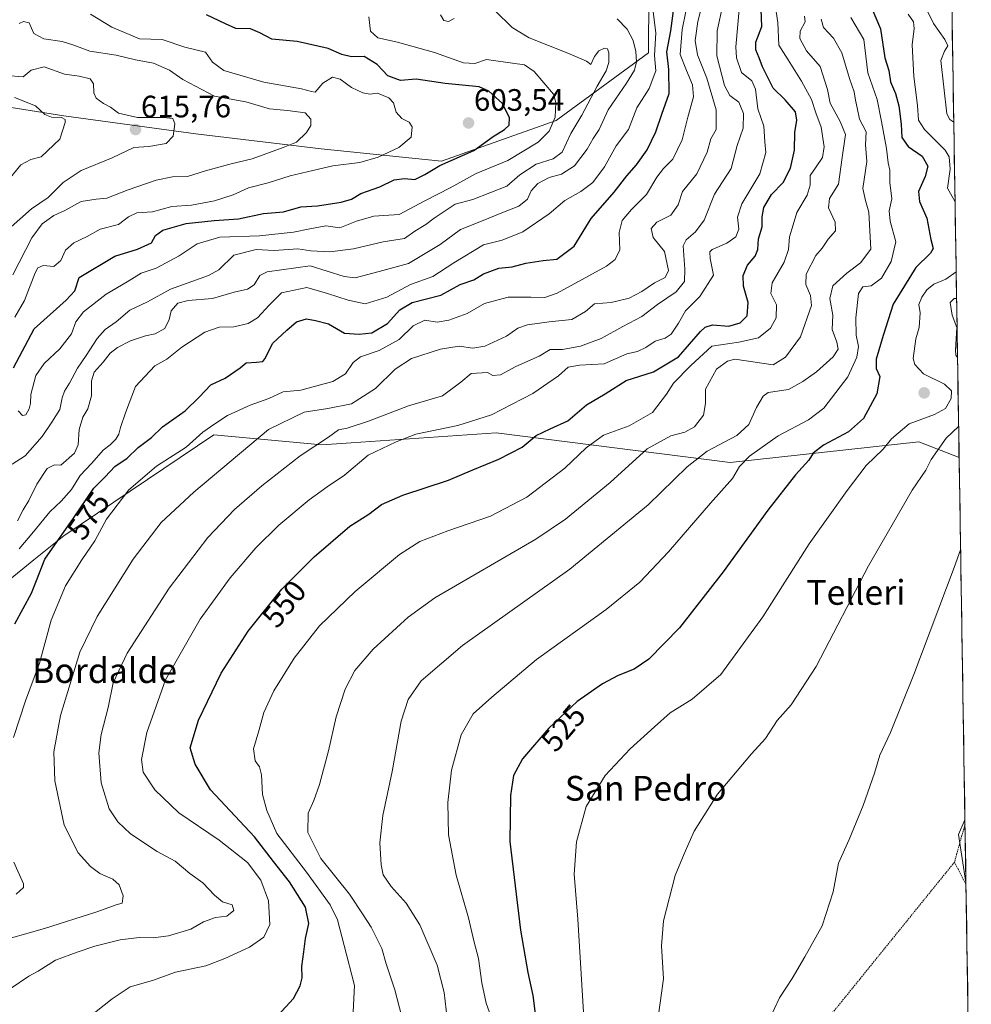
# Model space of a CAD drawing. Units: metres. Extents: x 607052 to 610488, y 4754713 to 4757082.
# Drawn here: x 610178 to 610486, y 4754958 to 4755277 of the extents above; entities that cross this region are included whole.
import ezdxf
from ezdxf.enums import TextEntityAlignment as Align

# ---------------------------------------------------------------- set-up
doc = ezdxf.new("R2010")
doc.units = ezdxf.units.M
doc.header["$MEASUREMENT"] = 0
doc.linetypes.add('TRAZOS', pattern=[0.75, 0.5, -0.25])
for name, color, linetype, lineweight in [('Alambrada', 19, 'TRAZOS', 0), ('Arbolado forestal CxS', 92, 'Continuous', 0), ('Carátula', 7, 'Continuous', 5), ('Curva de nivel maestra', 36, 'Continuous', 30), ('Curva de nivel normal', 36, 'Continuous', 0), ('Entidad de ámbito territorial CxS', 92, 'Continuous', 0), ('Municipio CxS', 142, 'Continuous', 0), ('Pastizal CxS', 92, 'Continuous', 0), ('Prado CxS', 92, 'Continuous', 0), ('Punto de cota en terreno', 7, 'Continuous', 0), ('Rótulo de curva de nivel directora', 19, 'Continuous', 0), ('Rótulo de punto de cota en terreno', 19, 'Continuous', 0), ('Texto cartográfico', 19, 'Continuous', 0)]:
    doc.layers.add(name, color=color, linetype=linetype, lineweight=lineweight)
doc.styles.add('Arial', font='txt', dxfattribs={"height": 0.2})

# ---------------------------------------------------------------- blocks, each defined once
blk = doc.blocks.new('*U177')
at = {"layer": 'Curva de nivel normal', "color": 36, "linetype": 'Continuous', "lineweight": 0}
blk.add_polyline3d([(610431.74, 4755278.15, 540), (610431.97, 4755276.29, 540), (610430.29, 4755273.22, 540), (610430.17, 4755270.9, 540), (610432.36, 4755266.89, 540), (610436.76, 4755261.84, 540), (610439.15, 4755254.41, 540), (610440.06, 4755250.01, 540), (610443.23, 4755244.09, 540), (610444.98, 4755239.84, 540), (610443.85, 4755232.44, 540), (610442.68, 4755223.77, 540), (610439.8, 4755219.11, 540), (610439.46, 4755216.1, 540), (610441.6, 4755211.44, 540), (610441.77, 4755208.65, 540), (610439.41, 4755205.96, 540), (610437.4, 4755203.02, 540), (610435.36, 4755200.74, 540), (610432.29, 4755194.69, 540), (610432.18, 4755191.33, 540), (610433.67, 4755187.76, 540), (610433.96, 4755184.57, 540), (610430.38, 4755174.44, 540), (610425.6, 4755167.84, 540), (610421.6, 4755165.37, 540), (610409.15, 4755167.15, 540), (610406.76, 4755166.56, 540), (610403.24, 4755163.94, 540), (610399.7, 4755157.44, 540), (610399.72, 4755152.83, 540), (610399.02, 4755149.02, 540), (610396.09, 4755145.28, 540), (610392.95, 4755143.57, 540), (610388.48, 4755142.36, 540), (610380.82, 4755138.18, 540), (610368.82, 4755127.28, 540), (610354.37, 4755115.43, 540), (610344.82, 4755108.93, 540), (610312.18, 4755089.93, 540), (610303.55, 4755083.68, 540), (610292.14, 4755073.32, 540), (610286.3, 4755066.47, 540), (610283.16, 4755060.4, 540), (610280.24, 4755051.42, 540), (610277.75, 4755040.47, 540), (610274.8, 4755029.54, 540), (610272.98, 4755024.38, 540), (610271.18, 4755020.26, 540), (610271.1, 4755014, 540), (610275.28, 4755005.66, 540), (610284.54, 4754994.11, 540), (610288.96, 4754987.43, 540), (610291.5, 4754983.45, 540), (610294.96, 4754976.46, 540), (610296.45, 4754971.53, 540), (610299.22, 4754963.1, 540), (610301.43, 4754954.44, 540)], dxfattribs=at)
blk = doc.blocks.new('*U178')
at = {"layer": 'Curva de nivel normal', "color": 36, "linetype": 'Continuous', "lineweight": 0}
for points in [[(610479.97, 4755243.83, 515), (610478.73, 4755244.73, 515), (610477.76, 4755246.48, 515), (610475.78, 4755263.73, 515), (610477, 4755266.77, 515), (610478.04, 4755268.57, 515), (610477.14, 4755270.57, 515), (610473.42, 4755275.71, 515), (610471.33, 4755279.95, 515)], [(610481.2, 4755167.71, 515), (610480.67, 4755168.49, 515), (610480.59, 4755170.1, 515), (610480.97, 4755177.44, 515), (610479.5, 4755181.38, 515), (610478.8, 4755185.45, 515), (610480.06, 4755186.75, 515), (610480.89, 4755186.77, 515)], [(610384.33, 4754954.28, 515), (610386.11, 4754966.73, 515), (610385.41, 4754977.33, 515), (610386.1, 4754985.43, 515), (610389.85, 4755000.1, 515), (610392.74, 4755007.1, 515), (610396.04, 4755014.44, 515), (610403.6, 4755026.44, 515), (610414.52, 4755039.49, 515), (610419.08, 4755044.49, 515), (610422.87, 4755050.29, 515), (610427.41, 4755055.34, 515), (610435.49, 4755067.72, 515), (610452.44, 4755100.34, 515), (610466.5, 4755124.8, 515), (610470.94, 4755131.23, 515), (610472.62, 4755134.66, 515), (610477.51, 4755141.57, 515), (610481.56, 4755145.39, 515)]]:
    blk.add_polyline3d(points, dxfattribs=at)
blk = doc.blocks.new('*U182')
at = {"layer": 'Curva de nivel normal', "color": 36, "linetype": 'Continuous', "lineweight": 0}
blk.add_polyline3d([(610446.71, 4755277.66, 530), (610450.93, 4755270.55, 530), (610452.24, 4755259.74, 530), (610455.2, 4755251.14, 530), (610456.66, 4755244.02, 530), (610458.28, 4755235.36, 530), (610458.77, 4755230.66, 530), (610459.29, 4755228.3, 530), (610459.29, 4755224.28, 530), (610459.97, 4755219.06, 530), (610459.09, 4755215.1, 530), (610459.37, 4755211.77, 530), (610461.27, 4755205.1, 530), (610459.76, 4755198.77, 530), (610456.59, 4755193.39, 530), (610453.25, 4755190.92, 530), (610450.58, 4755190.59, 530), (610449.16, 4755188.39, 530), (610448.26, 4755180.56, 530), (610448.39, 4755174.96, 530), (610449.16, 4755171.26, 530), (610448.64, 4755167.81, 530), (610445.74, 4755161.44, 530), (610438, 4755151.28, 530), (610432.98, 4755147.49, 530), (610423.21, 4755142.39, 530), (610413.94, 4755135.8, 530), (610410.69, 4755132.46, 530), (610408.4, 4755128.53, 530), (610401.32, 4755120.54, 530), (610387.69, 4755104.79, 530), (610378.46, 4755095.05, 530), (610367.56, 4755086.22, 530), (610344.99, 4755069.99, 530), (610330.56, 4755057.87, 530), (610324.55, 4755052.38, 530), (610320.69, 4755045.59, 530), (610317.57, 4755034.23, 530), (610316.34, 4755023.78, 530), (610316.57, 4755013.3, 530), (610318.99, 4755000.28, 530), (610323, 4754986.44, 530), (610324.75, 4754978.99, 530), (610326.28, 4754973.33, 530), (610327.29, 4754965.36, 530), (610328.72, 4754958.78, 530), (610330.8, 4754953.08, 530)], dxfattribs=at)
blk = doc.blocks.new('*U186')
at = {"layer": 'Curva de nivel normal', "color": 36, "linetype": 'Continuous', "lineweight": 0}
blk.add_polyline3d([(610177.66, 4755105.77, 580), (610182.32, 4755111.27, 580), (610187.58, 4755117.8, 580), (610191.24, 4755121.23, 580), (610194.58, 4755124.98, 580), (610197.42, 4755129.57, 580), (610201.15, 4755133.53, 580), (610204.82, 4755137.7, 580), (610207.15, 4755139.5, 580), (610208.98, 4755141.27, 580), (610209.98, 4755142.87, 580), (610210.43, 4755145.1, 580), (610212.08, 4755149.77, 580), (610215.28, 4755158.34, 580), (610221.61, 4755165, 580), (610225.44, 4755167.14, 580), (610230.28, 4755171.06, 580), (610237.7, 4755175.92, 580), (610242.33, 4755177.47, 580), (610247.15, 4755177.66, 580), (610251.75, 4755178.74, 580), (610254.75, 4755180.56, 580), (610258.51, 4755184.67, 580), (610262.51, 4755188.64, 580), (610270.76, 4755190.33, 580), (610277.47, 4755188.42, 580), (610284.16, 4755186.3, 580), (610289.63, 4755185.1, 580), (610296.58, 4755187.23, 580), (610304.26, 4755191.32, 580), (610311.52, 4755193.95, 580), (610318.28, 4755198.28, 580), (610327.9, 4755204.15, 580), (610333.94, 4755205.68, 580), (610340.57, 4755208.35, 580), (610349.11, 4755214.23, 580), (610354.24, 4755218.54, 580), (610359.37, 4755221.38, 580), (610363.26, 4755224.29, 580), (610367.04, 4755229.4, 580), (610370.75, 4755236.13, 580), (610374.78, 4755241.44, 580), (610377.44, 4755248.44, 580), (610381.47, 4755254.77, 580), (610383.63, 4755260.44, 580), (610383.22, 4755265.44, 580), (610383.65, 4755272.72, 580), (610382.76, 4755279.58, 580)], dxfattribs=at)
blk = doc.blocks.new('*U189')
at = {"layer": 'Curva de nivel normal', "color": 36, "linetype": 'Continuous', "lineweight": 0}
blk.add_polyline3d([(610398.86, 4755282.76, 565), (610397.16, 4755276.44, 565), (610396.29, 4755270.24, 565), (610397.11, 4755265.57, 565), (610400.15, 4755258.02, 565), (610403.15, 4755247.77, 565), (610403.08, 4755241.44, 565), (610401.42, 4755238.44, 565), (610400.25, 4755234.1, 565), (610396.88, 4755227.17, 565), (610392.2, 4755221.38, 565), (610390.88, 4755217.04, 565), (610388.5, 4755213.78, 565), (610383.95, 4755211.46, 565), (610382.15, 4755209.41, 565), (610382.8, 4755206.56, 565), (610386.38, 4755202.04, 565), (610387.76, 4755195.89, 565), (610386.64, 4755193.56, 565), (610383.14, 4755191.88, 565), (610379.14, 4755189.01, 565), (610375.01, 4755186.85, 565), (610369.2, 4755185.54, 565), (610363.82, 4755185.03, 565), (610360.82, 4755182.59, 565), (610356.48, 4755180.01, 565), (610349.15, 4755179.23, 565), (610342.15, 4755178.22, 565), (610339.02, 4755177.14, 565), (610335.28, 4755174.56, 565), (610328.31, 4755171.4, 565), (610324.48, 4755170.77, 565), (610320.01, 4755171.33, 565), (610313.96, 4755170.44, 565), (610304.6, 4755167.4, 565), (610299.3, 4755163.93, 565), (610292.94, 4755157.7, 565), (610285.15, 4755152.75, 565), (610277.48, 4755151.16, 565), (610269.87, 4755150.02, 565), (610258.37, 4755144.44, 565), (610234.15, 4755124.12, 565), (610223.58, 4755114.3, 565), (610214.53, 4755102.5, 565), (610202.91, 4755083.93, 565), (610197.3, 4755072.39, 565), (610191.02, 4755051.94, 565), (610188.92, 4755040.1, 565), (610189.24, 4755030.77, 565), (610192.22, 4755016.44, 565), (610196.75, 4755007.42, 565), (610200.78, 4755003.02, 565), (610203.79, 4755000.75, 565), (610207.98, 4754998.91, 565), (610210.05, 4754997.08, 565), (610211.33, 4754993.58, 565), (610211.06, 4754991.23, 565), (610209.08, 4754990.67, 565), (610202.78, 4754988.34, 565), (610185.88, 4754982.97, 565), (610169.09, 4754978.2, 565)], dxfattribs=at)
blk = doc.blocks.new('*U193')
at = {"layer": 'Curva de nivel normal', "color": 36, "linetype": 'Continuous', "lineweight": 0}
blk.add_polyline3d([(610199.96, 4754954.09, 555), (610207.74, 4754960.27, 555), (610213.63, 4754964.13, 555), (610220.82, 4754966.2, 555), (610228.21, 4754968.86, 555), (610238.06, 4754970.86, 555), (610244.21, 4754973.28, 555), (610252.15, 4754976.9, 555), (610256.82, 4754980.17, 555), (610258.74, 4754984.25, 555), (610258.34, 4754991.9, 555), (610255.88, 4754998.58, 555), (610251.54, 4755004.35, 555), (610242.42, 4755011.6, 555), (610229.34, 4755020.37, 555), (610221.6, 4755027.79, 555), (610217.79, 4755033.54, 555), (610217.23, 4755037.66, 555), (610219, 4755046.44, 555), (610225, 4755063.44, 555), (610236.28, 4755083.1, 555), (610245.98, 4755096.44, 555), (610254.19, 4755106.1, 555), (610261.68, 4755113.44, 555), (610271.44, 4755121.64, 555), (610277.31, 4755125.9, 555), (610282.89, 4755129.64, 555), (610290.54, 4755136.09, 555), (610299.61, 4755140.39, 555), (610306, 4755142.94, 555), (610319.53, 4755145.72, 555), (610330.48, 4755149.16, 555), (610343.82, 4755156.07, 555), (610352.15, 4755161.8, 555), (610355.26, 4755164.56, 555), (610358.92, 4755165.2, 555), (610366.93, 4755165.63, 555), (610374.24, 4755168.92, 555), (610377.73, 4755169.67, 555), (610380.39, 4755170.96, 555), (610383.35, 4755173.01, 555), (610386.68, 4755173.93, 555), (610388.6, 4755175.28, 555), (610390.95, 4755178.77, 555), (610393.24, 4755182.77, 555), (610397.83, 4755187.44, 555), (610402.24, 4755194.36, 555), (610401.2, 4755199.78, 555), (610401.06, 4755201.89, 555), (610401.82, 4755202.67, 555), (610406.54, 4755204.68, 555), (610409.54, 4755206.75, 555), (610410.42, 4755209.23, 555), (610410.07, 4755213.1, 555), (610411.48, 4755217.44, 555), (610417.26, 4755227.16, 555), (610419.19, 4755233.99, 555), (610418.86, 4755237.42, 555), (610418.51, 4755242.54, 555), (610416.56, 4755248.18, 555), (610415.86, 4755254.55, 555), (610414.62, 4755257.22, 555), (610411.38, 4755259.94, 555), (610409.7, 4755264.61, 555), (610409.47, 4755268.18, 555), (610410.73, 4755281.45, 555)], dxfattribs=at)
blk = doc.blocks.new('*U197')
at = {"layer": 'Curva de nivel normal', "color": 36, "linetype": 'Continuous', "lineweight": 0}
blk.add_polyline3d([(610285.75, 4754956.04, 545), (610286.11, 4754964.54, 545), (610282.83, 4754977.46, 545), (610280.62, 4754985.83, 545), (610278.28, 4754990.68, 545), (610270.58, 4755001.21, 545), (610261.07, 4755013.7, 545), (610257.82, 4755021.11, 545), (610256.38, 4755026.33, 545), (610256.09, 4755032.71, 545), (610255.46, 4755035.27, 545), (610254.08, 4755037.18, 545), (610253.48, 4755041.14, 545), (610255.17, 4755046.92, 545), (610256.88, 4755052.83, 545), (610260.05, 4755059.85, 545), (610266.65, 4755070.46, 545), (610274.8, 4755080.86, 545), (610286.34, 4755092.03, 545), (610300.68, 4755103.92, 545), (610307.27, 4755108.21, 545), (610316.35, 4755111.65, 545), (610330.15, 4755116.33, 545), (610341.91, 4755122.48, 545), (610354.2, 4755131.88, 545), (610361.06, 4755138.44, 545), (610366.74, 4755142.54, 545), (610374.96, 4755145.6, 545), (610382.58, 4755149.87, 545), (610387.04, 4755155.85, 545), (610389.29, 4755159.44, 545), (610394.99, 4755165.1, 545), (610401.76, 4755171.37, 545), (610410.47, 4755172.66, 545), (610416.82, 4755174.04, 545), (610420.73, 4755177.24, 545), (610422.49, 4755180.54, 545), (610422.69, 4755184.78, 545), (610420.84, 4755188.46, 545), (610421.2, 4755191.9, 545), (610425.13, 4755198.57, 545), (610426.56, 4755202.62, 545), (610426.81, 4755206.7, 545), (610427.99, 4755210.65, 545), (610429.22, 4755214.66, 545), (610432.58, 4755220.2, 545), (610433.53, 4755223.5, 545), (610433.52, 4755226.53, 545), (610435.29, 4755229.1, 545), (610437.52, 4755232.44, 545), (610438.1, 4755235.8, 545), (610437.13, 4755242.23, 545), (610435.38, 4755246.84, 545), (610433.93, 4755251.12, 545), (610430.75, 4755257.1, 545), (610426.39, 4755264.01, 545), (610423.38, 4755268.74, 545), (610423.12, 4755276.08, 545), (610421.37, 4755287.58, 545)], dxfattribs=at)
blk = doc.blocks.new('*U198')
at = {"layer": 'Curva de nivel normal', "color": 36, "linetype": 'Continuous', "lineweight": 0}
blk.add_polyline3d([(610418.79, 4754950.19, 510), (610423.61, 4754960.54, 510), (610427.75, 4754966.82, 510), (610431.77, 4754973.8, 510), (610437.46, 4754983.8, 510), (610441.03, 4754994.8, 510), (610442.71, 4755004.16, 510), (610446.12, 4755011.77, 510), (610450.71, 4755022.73, 510), (610454.35, 4755033.28, 510), (610456.05, 4755039.06, 510), (610459.5, 4755046.44, 510), (610467.09, 4755065.18, 510), (610480.12, 4755099.73, 510), (610482.2, 4755105.53, 510)], dxfattribs=at)
blk = doc.blocks.new('*U199')
at = {"layer": 'Curva de nivel normal', "color": 36, "linetype": 'Continuous', "lineweight": 0}
blk.add_polyline3d([(610371.11, 4755277.27, 585), (610374.35, 4755273.97, 585), (610376.26, 4755270.21, 585), (610377.13, 4755266.73, 585), (610377.39, 4755263.38, 585), (610376.69, 4755260.65, 585), (610374.1, 4755256.41, 585), (610368.19, 4755247.87, 585), (610365.3, 4755241.51, 585), (610363.32, 4755238.58, 585), (610361.4, 4755235.06, 585), (610357.3, 4755229.71, 585), (610353.15, 4755227.03, 585), (610349.15, 4755225.95, 585), (610345.48, 4755223.98, 585), (610343.33, 4755221.62, 585), (610342.07, 4755218.93, 585), (610339.35, 4755216.68, 585), (610333.22, 4755214.31, 585), (610327.72, 4755212, 585), (610320.45, 4755209.08, 585), (610313.89, 4755204.26, 585), (610303.64, 4755198.14, 585), (610294.14, 4755195.48, 585), (610286.32, 4755193.49, 585), (610282.82, 4755193.91, 585), (610271.79, 4755197.41, 585), (610257.9, 4755195.43, 585), (610255.56, 4755194.23, 585), (610253.69, 4755191.25, 585), (610251.55, 4755189.76, 585), (610247.19, 4755188.81, 585), (610240.22, 4755186.74, 585), (610232.4, 4755186.13, 585), (610229.03, 4755185.28, 585), (610226.9, 4755182.81, 585), (610226.26, 4755180, 585), (610224.76, 4755177.04, 585), (610221.71, 4755175.38, 585), (610218.6, 4755174.75, 585), (610213.72, 4755173.06, 585), (610209.52, 4755170.93, 585), (610207.14, 4755169.06, 585), (610204.85, 4755166.17, 585), (610201.91, 4755163.01, 585), (610201.05, 4755160.14, 585), (610201.06, 4755155.25, 585), (610199.92, 4755151.14, 585), (610198.28, 4755148.44, 585), (610197.13, 4755144.44, 585), (610196.81, 4755139.44, 585), (610195.58, 4755136.77, 585), (610191.12, 4755132.91, 585), (610189.12, 4755132.96, 585), (610186.7, 4755131.84, 585), (610183.38, 4755126.77, 585), (610180.82, 4755121.44, 585), (610178.97, 4755118.44, 585), (610177.12, 4755114.83, 585)], dxfattribs=at)
blk = doc.blocks.new('*U204')
at = {"layer": 'Curva de nivel normal', "color": 36, "linetype": 'Continuous', "lineweight": 0}
for points in [[(610465.24, 4755278.77, 520), (610466.96, 4755276.24, 520), (610467.17, 4755274.16, 520), (610466.56, 4755268.8, 520), (610467.04, 4755258.66, 520), (610468.23, 4755249.18, 520), (610468.55, 4755244.5, 520), (610470.54, 4755241.5, 520), (610477.23, 4755234.82, 520), (610478.48, 4755232.63, 520), (610478.82, 4755228.64, 520), (610477.99, 4755222.53, 520), (610480.39, 4755218.01, 520)], [(610480.75, 4755195.43, 520), (610477.38, 4755193.07, 520), (610473.54, 4755191.39, 520), (610471.22, 4755189.58, 520), (610469.62, 4755187.19, 520), (610468.71, 4755184.84, 520), (610469.07, 4755182.1, 520), (610468.82, 4755177.44, 520), (610467.7, 4755173.77, 520), (610466.9, 4755167.35, 520), (610467.4, 4755165.44, 520), (610470.17, 4755162.42, 520), (610476.95, 4755159.06, 520), (610479.24, 4755156.93, 520), (610479.16, 4755154.48, 520), (610477.28, 4755151.24, 520), (610473.79, 4755149.3, 520), (610465.61, 4755146.24, 520), (610459.81, 4755141.44, 520), (610457.2, 4755138.1, 520), (610451.63, 4755132.74, 520), (610445.54, 4755124.64, 520), (610433.25, 4755107.4, 520), (610418.21, 4755083.77, 520), (610404.68, 4755065.12, 520), (610395.33, 4755057.16, 520), (610388.3, 4755052.78, 520), (610383.15, 4755048.19, 520), (610375.27, 4755041.11, 520), (610367.27, 4755032.52, 520), (610361.13, 4755022.44, 520), (610357.91, 4755011.06, 520), (610357.21, 4755000.6, 520), (610358.44, 4754986.02, 520), (610360.17, 4754955.95, 520)]]:
    blk.add_polyline3d(points, dxfattribs=at)
blk = doc.blocks.new('*U205')
at = {"layer": 'Curva de nivel normal', "color": 36, "linetype": 'Continuous', "lineweight": 0}
blk.add_polyline3d([(610175.15, 4754963.63, 560), (610180.82, 4754967.53, 560), (610183.82, 4754969.19, 560), (610189.48, 4754972.76, 560), (610196.48, 4754975.35, 560), (610202.15, 4754977.32, 560), (610210.41, 4754979.35, 560), (610216.51, 4754980.12, 560), (610221.07, 4754980, 560), (610226, 4754980.64, 560), (610233.2, 4754982.78, 560), (610237.34, 4754985.12, 560), (610241.21, 4754986.55, 560), (610244.89, 4754987.01, 560), (610247.08, 4754988.76, 560), (610246.6, 4754990.62, 560), (610243.5, 4754991.66, 560), (610240.82, 4754993.73, 560), (610237.15, 4754997.78, 560), (610232.93, 4755000.82, 560), (610228.2, 4755004.74, 560), (610222.29, 4755007.91, 560), (610213.69, 4755013.61, 560), (610209.6, 4755017.48, 560), (610206.8, 4755021.69, 560), (610204.19, 4755030.14, 560), (610203.41, 4755039.77, 560), (610204.2, 4755045.77, 560), (610206.46, 4755054.44, 560), (610208.15, 4755062.44, 560), (610212.58, 4755072.1, 560), (610226.17, 4755093.1, 560), (610238.67, 4755109.44, 560), (610247.33, 4755118.54, 560), (610256.2, 4755126.23, 560), (610268.58, 4755135.93, 560), (610277.79, 4755141.95, 560), (610280.94, 4755144.34, 560), (610283.76, 4755144.8, 560), (610290.68, 4755147.09, 560), (610303.66, 4755152.03, 560), (610314.58, 4755155.33, 560), (610320.54, 4755159.71, 560), (610323.9, 4755162.56, 560), (610329.2, 4755162.82, 560), (610330.88, 4755161.93, 560), (610333.36, 4755162.05, 560), (610338.32, 4755164.82, 560), (610345.86, 4755168.16, 560), (610349.48, 4755170.32, 560), (610353.48, 4755170.29, 560), (610359.28, 4755171.33, 560), (610365.98, 4755173.86, 560), (610372.98, 4755177.69, 560), (610379.06, 4755180.97, 560), (610384.15, 4755184.84, 560), (610390.22, 4755188.96, 560), (610392.87, 4755192.27, 560), (610393.01, 4755196.24, 560), (610392.47, 4755203.8, 560), (610393.48, 4755205.76, 560), (610396.47, 4755208.36, 560), (610399.26, 4755212.17, 560), (610402.59, 4755220.49, 560), (610407.99, 4755228.88, 560), (610409.93, 4755236.33, 560), (610411.83, 4755241.89, 560), (610411.96, 4755246.6, 560), (610410.5, 4755250.29, 560), (610407.55, 4755252.5, 560), (610405.79, 4755255.74, 560), (610403.35, 4755265.32, 560), (610403.47, 4755273.36, 560), (610405.28, 4755281.83, 560)], dxfattribs=at)
blk = doc.blocks.new('*U209')
at = {"layer": 'Curva de nivel normal', "color": 36, "linetype": 'Continuous', "lineweight": 0}
for points in [[(610176.71, 4754994.1, 570), (610179.05, 4754996.28, 570), (610179.05, 4754997.44, 570), (610175.99, 4755004.44, 570)], [(610175.84, 4755044.78, 570), (610179.75, 4755056.68, 570), (610184.29, 4755068.84, 570), (610188.07, 4755082.69, 570), (610192.71, 4755093.84, 570), (610197.93, 4755102.24, 570), (610202.21, 4755108.38, 570), (610205.9, 4755115.44, 570), (610213.21, 4755124.84, 570), (610222.15, 4755132.54, 570), (610231.71, 4755138.66, 570), (610237.1, 4755143.57, 570), (610240.98, 4755146.28, 570), (610245.12, 4755148.98, 570), (610252.45, 4755152.24, 570), (610258.42, 4755154.46, 570), (610263.06, 4755156.58, 570), (610268.82, 4755157.12, 570), (610279.15, 4755159.9, 570), (610283.29, 4755162.47, 570), (610285.71, 4755166.12, 570), (610288.12, 4755167.9, 570), (610294.16, 4755170.01, 570), (610300.65, 4755173.52, 570), (610305.08, 4755177.9, 570), (610308.88, 4755179.78, 570), (610312.9, 4755179.18, 570), (610316.66, 4755179.77, 570), (610322.61, 4755181.91, 570), (610328.24, 4755185.22, 570), (610335.84, 4755187.22, 570), (610343.15, 4755187.18, 570), (610347.71, 4755187.07, 570), (610351.71, 4755188.55, 570), (610367.68, 4755197.26, 570), (610370.5, 4755199.39, 570), (610371.96, 4755202.52, 570), (610371.75, 4755208.17, 570), (610372.71, 4755212.05, 570), (610375.7, 4755215.6, 570), (610380.65, 4755220.45, 570), (610383.93, 4755226, 570), (610386.09, 4755228.83, 570), (610389.14, 4755231.89, 570), (610392.12, 4755238.13, 570), (610394.01, 4755245.45, 570), (610395.76, 4755252, 570), (610395.53, 4755255.9, 570), (610393.49, 4755260.55, 570), (610391.5, 4755265.77, 570), (610392.15, 4755273.82, 570), (610393.37, 4755279.64, 570)]]:
    blk.add_polyline3d(points, dxfattribs=at)
blk = doc.blocks.new('*U214')
at = {"layer": 'Curva de nivel maestra', "color": 36, "linetype": 'Continuous', "lineweight": 30}
blk.add_polyline3d([(610453.22, 4755281.16, 525), (610456.29, 4755274.01, 525), (610457.67, 4755264.68, 525), (610458.94, 4755260.56, 525), (610459.57, 4755256.86, 525), (610461.14, 4755253.09, 525), (610462.22, 4755249.17, 525), (610462.97, 4755243.24, 525), (610463.23, 4755238.85, 525), (610465.27, 4755236, 525), (610469.74, 4755232.8, 525), (610471.56, 4755229.62, 525), (610470.74, 4755226.23, 525), (610468.55, 4755221.44, 525), (610468.92, 4755218.2, 525), (610471.31, 4755212.82, 525), (610472.53, 4755205.87, 525), (610473.33, 4755202.94, 525), (610472.45, 4755201.44, 525), (610467.72, 4755196.82, 525), (610460.4, 4755184.96, 525), (610457.14, 4755174.86, 525), (610454.93, 4755167.19, 525), (610454.88, 4755164.17, 525), (610456.09, 4755161.58, 525), (610455.07, 4755156, 525), (610450.75, 4755147.98, 525), (610445.9, 4755143.61, 525), (610437.87, 4755139.31, 525), (610434.53, 4755136.77, 525), (610433.13, 4755134.44, 525), (610428.78, 4755129.7, 525), (610419.86, 4755118.3, 525), (610405.39, 4755098.34, 525), (610391.27, 4755080.26, 525), (610381.34, 4755070.11, 525), (610376.64, 4755066.83, 525), (610371.48, 4755064.85, 525), (610366.33, 4755062.12, 525), (610358.22, 4755056.37, 525), (610349, 4755047.77, 525), (610340.53, 4755037.82, 525), (610337.54, 4755032.43, 525), (610336.63, 4755025.98, 525), (610336.44, 4755011.12, 525), (610339.84, 4754982.46, 525), (610342.22, 4754968.74, 525), (610343.81, 4754961.34, 525), (610345.25, 4754950.28, 525)], dxfattribs=at)
blk = doc.blocks.new('*U220')
at = {"layer": 'Curva de nivel maestra', "color": 36, "linetype": 'Continuous', "lineweight": 30}
blk.add_polyline3d([(610261.44, 4754954.9, 550), (610266.42, 4754960.32, 550), (610268.61, 4754964.44, 550), (610269.21, 4754967.04, 550), (610269.07, 4754970.65, 550), (610269.77, 4754975.39, 550), (610270.27, 4754979.8, 550), (610271.35, 4754984.6, 550), (610270.31, 4754989.87, 550), (610265.14, 4754998.13, 550), (610260, 4755004.69, 550), (610253.8, 4755012.68, 550), (610239.56, 4755027.84, 550), (610234.64, 4755036.1, 550), (610232.98, 4755041.38, 550), (610235.67, 4755050.39, 550), (610243.06, 4755065.6, 550), (610251.76, 4755079.22, 550), (610262.68, 4755092.72, 550), (610273.16, 4755103.26, 550), (610284.69, 4755113.1, 550), (610290.83, 4755117.05, 550), (610294.91, 4755120.19, 550), (610301.76, 4755123.22, 550), (610316.55, 4755128.05, 550), (610324.41, 4755131.34, 550), (610332.88, 4755134.83, 550), (610340.42, 4755138.74, 550), (610344.88, 4755142.42, 550), (610349.42, 4755144.66, 550), (610355.15, 4755147.16, 550), (610361.15, 4755152.38, 550), (610367.21, 4755156, 550), (610374.06, 4755160.22, 550), (610382.82, 4755163.07, 550), (610390.91, 4755167.93, 550), (610398.09, 4755176.09, 550), (610399.53, 4755177.56, 550), (610401.92, 4755178.32, 550), (610407.24, 4755177.86, 550), (610410.94, 4755178.92, 550), (610413.16, 4755181.23, 550), (610413.46, 4755185.5, 550), (610412.01, 4755190.77, 550), (610411.87, 4755194.18, 550), (610413.24, 4755197.57, 550), (610415.8, 4755200.52, 550), (610416.58, 4755202.68, 550), (610416.79, 4755206.08, 550), (610417.97, 4755209.92, 550), (610417.97, 4755213.25, 550), (610418.52, 4755216.22, 550), (610421, 4755220.48, 550), (610424.77, 4755224.28, 550), (610427.21, 4755228.98, 550), (610428.46, 4755234.77, 550), (610428.62, 4755240.44, 550), (610429.26, 4755244.44, 550), (610428.74, 4755247.19, 550), (610425.49, 4755251.08, 550), (610421.55, 4755254.84, 550), (610418.08, 4755261.7, 550), (610417.06, 4755264.68, 550), (610415.93, 4755267.22, 550), (610415.97, 4755269.68, 550), (610417.92, 4755274.81, 550), (610417.71, 4755280.28, 550)], dxfattribs=at)
blk = doc.blocks.new('*U221')
at = {"layer": 'Curva de nivel maestra', "color": 36, "linetype": 'Continuous', "lineweight": 30}
blk.add_polyline3d([(610176.34, 4755081.53, 575), (610181.71, 4755091.41, 575), (610183.32, 4755095.56, 575), (610186.02, 4755102.47, 575), (610195.29, 4755115.77, 575), (610201.8, 4755125.44, 575), (610205.52, 4755129.1, 575), (610208.65, 4755132.44, 575), (610212.64, 4755135.1, 575), (610216.23, 4755138.61, 575), (610220.52, 4755141.8, 575), (610224.05, 4755145.28, 575), (610231.38, 4755150.44, 575), (610235.96, 4755154.92, 575), (610239.64, 4755158.82, 575), (610244.35, 4755160.98, 575), (610249.15, 4755164.38, 575), (610251.13, 4755165.95, 575), (610254.48, 4755166.14, 575), (610256.46, 4755166.42, 575), (610257.14, 4755167.27, 575), (610259.74, 4755172.35, 575), (610264.26, 4755176.58, 575), (610267.38, 4755179.29, 575), (610270.63, 4755180.2, 575), (610273.52, 4755179.72, 575), (610277.79, 4755178.56, 575), (610282.91, 4755175.53, 575), (610287.62, 4755175.24, 575), (610291.78, 4755175.66, 575), (610296.86, 4755178.66, 575), (610300.82, 4755183.07, 575), (610304.82, 4755185.46, 575), (610314.03, 4755187.89, 575), (610320.32, 4755191.35, 575), (610324.7, 4755192.81, 575), (610327.84, 4755194.77, 575), (610332.82, 4755196.6, 575), (610337.15, 4755197, 575), (610341.58, 4755198.19, 575), (610347.2, 4755199.06, 575), (610351.65, 4755199.51, 575), (610357.24, 4755203.76, 575), (610362.7, 4755212.63, 575), (610370.14, 4755221.22, 575), (610374.28, 4755226.43, 575), (610377.32, 4755229.98, 575), (610380.81, 4755234.9, 575), (610383.59, 4755240.69, 575), (610385.53, 4755246.44, 575), (610387.98, 4755253.15, 575), (610387.84, 4755260.86, 575), (610387.21, 4755266.6, 575), (610388.47, 4755273.36, 575), (610389.59, 4755281.45, 575)], dxfattribs=at)
blk = doc.blocks.new('5PATER')
at = {"layer": 'Carátula', "linetype": 'Continuous', "lineweight": 5}
h = blk.add_hatch(color=250, dxfattribs=at)
edge = h.paths.add_edge_path()
edge.add_ellipse((0, 0.01), major_axis=(-1.33, -1.34), ratio=0.999422, start_angle=0, end_angle=360)
blk = doc.blocks.new('*U223')
at = {"layer": 'Alambrada', "color": 19, "linetype": 'TRAZOS', "lineweight": 0}
for points in [[(610483.6278, 4755016.7409, 506.0082), (610480.2201, 4755004.4501, 506.0716)], [(610480.2201, 4755004.4501, 506.0716), (610483.9429, 4754997.1776, 505.5829)]]:
    blk.add_polyline3d(points, dxfattribs=at)

msp = doc.modelspace()

# ---------------------------------------------------------------- linework, layer by layer
at = {"layer": 'Alambrada', "color": 19, "linetype": 'TRAZOS', "lineweight": 0}
msp.add_polyline3d([(610480.22, 4755004.45, 506.07), (610443.84, 4754959.5, 507.99), (610413.8, 4754922.16, 509.38), (610395.75, 4754902.18, 511.03), (610373.03, 4754900.82, 514.34)], dxfattribs=at)
at = {"layer": 'Arbolado forestal CxS', "color": 92, "linetype": 'Continuous', "lineweight": 0}
for points in [[(610478.67, 4755324.41, 501.21), (610481.72, 4755135.3, 511.6), (610468.66, 4755140.38, 515.9), (610407.63, 4755133.78, 529.95), (610331.95, 4755143.29, 551.48), (610285.03, 4755140.06, 555.88), (610275.63, 4755139.41, 557.91), (610240.61, 4755142.66, 566.83), (610192.16, 4755110.03, 572.12), (610182.45, 4755102.27, 574.5), (610150.51, 4755076.21, 579.74)], [(610478.67, 4755324.41, 501.21), (610481.72, 4755135.3, 511.6)], [(609619.4, 4755169.39, 687.35), (609692.6, 4755123.27, 700.21), (609726.93, 4755123.02, 692.53), (609777.61, 4755128.96, 681.86), (609835.31, 4755133.85, 676.46), (609916.79, 4755129.9, 680.69), (609973.13, 4755137.92, 677.71), (610023.41, 4755157.2, 673.12), (610078.83, 4755196.32, 657.01), (610122.23, 4755233.17, 635.86), (610131.2, 4755238.22, 631.85), (610143.09, 4755244.9, 627.16), (610155.27, 4755251.74, 622.12), (610192.17, 4755245.91, 619.25), (610234.89, 4755240.09, 613.41), (610275.37, 4755235.16, 605.91), (610314.26, 4755231.23, 597.62), (610351.38, 4755244.4, 591.56), (610381.24, 4755266.24, 579.21), (610381.42, 4755303.1, 573.09)], [(610381.42, 4755303.1, 573.09), (610381.24, 4755266.24, 579.21), (610351.38, 4755244.4, 591.56), (610314.26, 4755231.23, 597.62), (610275.37, 4755235.16, 605.91), (610234.89, 4755240.09, 613.41), (610192.17, 4755245.91, 619.25), (610155.27, 4755251.74, 622.12), (610143.09, 4755244.9, 627.16), (610131.2, 4755238.22, 631.85), (610122.23, 4755233.17, 635.86), (610078.83, 4755196.32, 657.01), (610023.41, 4755157.2, 673.12), (609973.13, 4755137.92, 677.71), (609916.79, 4755129.9, 680.69), (609835.31, 4755133.85, 676.46), (609777.61, 4755128.96, 681.86), (609726.93, 4755123.02, 692.53), (609726.93, 4755123.02, 692.53), (609692.6, 4755123.27, 700.21), (609619.4, 4755169.39, 687.35)], [(609619.4, 4755169.39, 687.35), (609692.6, 4755123.27, 700.21), (609726.93, 4755123.02, 692.53), (609777.61, 4755128.96, 681.86), (609835.31, 4755133.85, 676.46), (609916.79, 4755129.9, 680.69), (609973.13, 4755137.92, 677.71), (610023.41, 4755157.2, 673.12), (610078.83, 4755196.32, 657.01), (610122.23, 4755233.17, 635.86), (610131.2, 4755238.22, 631.85), (610143.09, 4755244.9, 627.16), (610155.27, 4755251.74, 622.12), (610192.17, 4755245.91, 619.25), (610234.89, 4755240.09, 613.41), (610275.37, 4755235.16, 605.91), (610314.26, 4755231.23, 597.62), (610351.38, 4755244.4, 591.56), (610381.24, 4755266.24, 579.21), (610381.42, 4755303.1, 573.09)], [(609619.4, 4755169.39, 687.35), (609692.6, 4755123.27, 700.21), (609726.93, 4755123.02, 692.53), (609777.61, 4755128.96, 681.86), (609835.31, 4755133.85, 676.46), (609916.79, 4755129.9, 680.69), (609973.13, 4755137.92, 677.71), (610023.41, 4755157.2, 673.12), (610078.83, 4755196.32, 657.01), (610122.23, 4755233.17, 635.86), (610131.2, 4755238.22, 631.85), (610143.09, 4755244.9, 627.16), (610155.27, 4755251.74, 622.12), (610192.17, 4755245.91, 619.25), (610234.89, 4755240.09, 613.41), (610275.37, 4755235.16, 605.91), (610314.26, 4755231.23, 597.62), (610351.38, 4755244.4, 591.56), (610381.24, 4755266.24, 579.21), (610381.42, 4755303.1, 573.09)], [(610481.72, 4755135.3, 511.6), (610468.66, 4755140.38, 515.9), (610407.63, 4755133.78, 529.95), (610331.95, 4755143.29, 551.48), (610285.03, 4755140.06, 555.88), (610275.63, 4755139.41, 557.91), (610240.61, 4755142.66, 566.83), (610192.16, 4755110.03, 572.12), (610182.45, 4755102.27, 574.5), (610150.51, 4755076.21, 579.74)]]:
    msp.add_polyline3d(points, dxfattribs=at)
at = {"layer": 'Curva de nivel maestra', "color": 36, "linetype": 'Continuous', "lineweight": 30}
msp.add_polyline3d([(610175.91, 4755164.34, 600), (610182.57, 4755176.96, 600), (610192.92, 4755186.3, 600), (610195.73, 4755189.31, 600), (610197.15, 4755193.58, 600), (610208.62, 4755200.5, 600), (610215.95, 4755202.77, 600), (610220.5, 4755204.85, 600), (610221.82, 4755207.13, 600), (610224.19, 4755208.94, 600), (610231.76, 4755211, 600), (610240.77, 4755212.07, 600), (610248.64, 4755212.52, 600), (610256.69, 4755214.27, 600), (610263.15, 4755214.86, 600), (610268.82, 4755216.49, 600), (610274.15, 4755216.82, 600), (610281.82, 4755217.92, 600), (610285.18, 4755218.93, 600), (610288.21, 4755220.76, 600), (610294.36, 4755222.92, 600), (610298.96, 4755225.21, 600), (610302.31, 4755225.65, 600), (610305.69, 4755225.29, 600), (610308.95, 4755226.86, 600), (610313.71, 4755229.78, 600), (610324.79, 4755234.67, 600), (610331.04, 4755239.16, 600), (610334.68, 4755241.43, 600), (610336.16, 4755242.9, 600), (610336.3, 4755245.2, 600), (610334.06, 4755249.82, 600), (610329.58, 4755253.82, 600), (610326.48, 4755255.25, 600), (610315.48, 4755256.29, 600), (610306.15, 4755257.74, 600), (610301.06, 4755257.3, 600), (610296.96, 4755258.8, 600), (610293.52, 4755262.53, 600), (610289.25, 4755265.08, 600), (610285.23, 4755265.02, 600), (610282.04, 4755265.77, 600), (610277.59, 4755267.65, 600), (610267.56, 4755269.96, 600), (610259.37, 4755270.66, 600), (610255.58, 4755272.78, 600), (610252.54, 4755273.99, 600), (610247.82, 4755274.12, 600), (610244.44, 4755275.67, 600), (610238.32, 4755278.53, 600)], dxfattribs=at)
at = {"layer": 'Curva de nivel normal', "color": 36, "linetype": 'Continuous', "lineweight": 0}
for points in [[(610175.48, 4755133.24, 590), (610179.61, 4755135.94, 590), (610185.14, 4755142.12, 590), (610188.28, 4755146.77, 590), (610190.82, 4755150.83, 590), (610191.6, 4755154.69, 590), (610192.34, 4755156.83, 590), (610193.99, 4755159.44, 590), (610196.54, 4755164.24, 590), (610199.4, 4755168.31, 590), (610202.88, 4755173.9, 590), (610205.47, 4755176.77, 590), (610209.04, 4755179.22, 590), (610213.46, 4755182.98, 590), (610219.15, 4755185.72, 590), (610226.67, 4755189.78, 590), (610238.98, 4755194.25, 590), (610242.32, 4755196.06, 590), (610247.15, 4755200.83, 590), (610254.32, 4755202.61, 590), (610260.15, 4755202.34, 590), (610267.82, 4755202.84, 590), (610271.98, 4755202.16, 590), (610278.16, 4755201.91, 590), (610285.8, 4755202.83, 590), (610295.42, 4755205.14, 590), (610302.33, 4755206.25, 590), (610305.68, 4755208.6, 590), (610309.24, 4755210.77, 590), (610311.88, 4755212.74, 590), (610318.71, 4755217.3, 590), (610324.48, 4755218.78, 590), (610335.45, 4755223.12, 590), (610339.68, 4755226.77, 590), (610344.92, 4755230.3, 590), (610350.42, 4755231.94, 590), (610353.32, 4755234.15, 590), (610356.14, 4755240.14, 590), (610359.65, 4755246.06, 590), (610364.61, 4755255.48, 590), (610367.56, 4755260.45, 590), (610368.44, 4755263.1, 590), (610368.46, 4755266.26, 590), (610368.01, 4755267.6, 590), (610366.97, 4755267.8, 590), (610365.2, 4755266.94, 590), (610363.74, 4755265.03, 590), (610362.62, 4755262.52, 590), (610361.15, 4755263.55, 590), (610355.11, 4755266.17, 590), (610342.68, 4755271.08, 590), (610337.17, 4755274.46, 590), (610331.62, 4755279.9, 590)], [(610177.68, 4755275.76, 610), (610179.12, 4755276.45, 610), (610180.89, 4755275.96, 610), (610182.49, 4755272.49, 610), (610185.69, 4755270.82, 610), (610191.6, 4755269.91, 610), (610195.02, 4755268.81, 610), (610197.12, 4755268.11, 610), (610200.53, 4755266.75, 610), (610209.08, 4755265.52, 610), (610215.31, 4755263.97, 610), (610221.11, 4755262.93, 610), (610226.3, 4755260.68, 610), (610230.66, 4755257.66, 610), (610240.84, 4755252.28, 610), (610251.02, 4755250.46, 610), (610258.71, 4755248.11, 610), (610264.52, 4755247.64, 610), (610270.18, 4755246.84, 610), (610272.06, 4755244.83, 610), (610272, 4755242.8, 610), (610270.65, 4755240.54, 610), (610267.44, 4755237.38, 610), (610263.05, 4755235.66, 610), (610253.06, 4755232.01, 610), (610246.22, 4755230.38, 610), (610237.98, 4755228.08, 610), (610232.13, 4755226.23, 610), (610227.31, 4755226.15, 610), (610222, 4755225.02, 610), (610212.9, 4755221.94, 610), (610206, 4755219.24, 610), (610202.61, 4755218.96, 610), (610197.78, 4755218.16, 610), (610192.49, 4755215.31, 610), (610188.89, 4755213.61, 610), (610185.18, 4755210.98, 610), (610181.81, 4755206.44, 610), (610175.65, 4755194.44, 610)], [(610176.24, 4755180.77, 605), (610179.39, 4755186.14, 605), (610182.85, 4755195.1, 605), (610183.74, 4755196.69, 605), (610185.48, 4755197.44, 605), (610188.86, 4755197.15, 605), (610191.2, 4755199.07, 605), (610192.69, 4755202.44, 605), (610195.42, 4755204.77, 605), (610199.74, 4755206.9, 605), (610203.89, 4755209.19, 605), (610209.84, 4755210.71, 605), (610213.07, 4755213.22, 605), (610215.72, 4755214.55, 605), (610220.78, 4755214.81, 605), (610227.06, 4755216.56, 605), (610233.48, 4755217.02, 605), (610240.82, 4755218.35, 605), (610246.87, 4755220.34, 605), (610251.89, 4755222.54, 605), (610258.28, 4755224.18, 605), (610265.34, 4755226.51, 605), (610272.66, 4755228.18, 605), (610279.18, 4755229.7, 605), (610287.89, 4755230.74, 605), (610293.79, 4755232.47, 605), (610300.51, 4755235.65, 605), (610304.52, 4755238.93, 605), (610304.76, 4755242.28, 605), (610303.8, 4755243.82, 605), (610301.43, 4755245, 605), (610299.65, 4755247.07, 605), (610298.81, 4755250.04, 605), (610297.23, 4755251.7, 605), (610293.6, 4755253.26, 605), (610291.15, 4755252.94, 605), (610288.82, 4755253.27, 605), (610285.15, 4755255.05, 605), (610281.51, 4755257.7, 605), (610279, 4755258.42, 605), (610275.87, 4755256.44, 605), (610273.43, 4755253.56, 605), (610272.24, 4755253.76, 605), (610269, 4755254.6, 605), (610256.86, 4755256.82, 605), (610243.84, 4755260.56, 605), (610240.22, 4755263.21, 605), (610237.99, 4755266.46, 605), (610231.28, 4755268.14, 605), (610223.98, 4755270.53, 605), (610216.57, 4755270.74, 605), (610207.7, 4755274.61, 605), (610200.82, 4755278.82, 605)], [(610177.32, 4755150.45, 595), (610178.72, 4755148.9, 595), (610179.82, 4755149.12, 595), (610180.97, 4755151.1, 595), (610181.34, 4755152.85, 595), (610181.43, 4755155.77, 595), (610183.12, 4755161.85, 595), (610185.82, 4755165.72, 595), (610190.82, 4755170.46, 595), (610194.62, 4755175.37, 595), (610196.02, 4755179.25, 595), (610198.46, 4755182.52, 595), (610205.86, 4755188.16, 595), (610212.66, 4755192.16, 595), (610217.15, 4755194.95, 595), (610221.97, 4755196.64, 595), (610229.43, 4755200.63, 595), (610235.22, 4755204.44, 595), (610242.65, 4755206.66, 595), (610255.41, 4755207.03, 595), (610266.43, 4755208.29, 595), (610271.68, 4755209.32, 595), (610276.87, 4755210.33, 595), (610281.39, 4755209.69, 595), (610286.76, 4755211.85, 595), (610292.39, 4755213.41, 595), (610295.59, 4755213.6, 595), (610300.58, 4755213.96, 595), (610308.92, 4755218.43, 595), (610317.15, 4755222.58, 595), (610325.55, 4755227.22, 595), (610335.74, 4755231.47, 595), (610345.55, 4755237.34, 595), (610349.16, 4755240.92, 595), (610351.01, 4755245.42, 595), (610351.32, 4755250.16, 595), (610350.47, 4755252.89, 595), (610344.31, 4755260.22, 595), (610341.1, 4755262.4, 595), (610337.3, 4755262.9, 595), (610328.82, 4755264.06, 595), (610325.09, 4755262.85, 595), (610321.46, 4755263.03, 595), (610312.03, 4755266.32, 595), (610300.11, 4755269.76, 595), (610293.69, 4755271.13, 595), (610291.3, 4755273.28, 595), (610290.8, 4755277.96, 595)], [(610437.09, 4755277.1, 535), (610437.8, 4755274.47, 535), (610441.06, 4755271.01, 535), (610443.81, 4755266.21, 535), (610446.27, 4755258.01, 535), (610447.76, 4755253.67, 535), (610448.21, 4755250.91, 535), (610448.78, 4755248.44, 535), (610449.5, 4755244.77, 535), (610451.62, 4755240.73, 535), (610451.46, 4755236.52, 535), (610451.89, 4755231.07, 535), (610450.56, 4755222.36, 535), (610451.45, 4755218.44, 535), (610452.53, 4755214.72, 535), (610453.19, 4755202.77, 535), (610449.86, 4755198.32, 535), (610445.36, 4755194.94, 535), (610440.86, 4755190.93, 535), (610439.94, 4755186.74, 535), (610440.87, 4755181.35, 535), (610440.66, 4755176.72, 535), (610442.18, 4755172.66, 535), (610442.6, 4755170.42, 535), (610440.95, 4755167.97, 535), (610435.62, 4755163.06, 535), (610431.15, 4755159.9, 535), (610426.48, 4755157.38, 535), (610419.96, 4755156.36, 535), (610418.34, 4755155.18, 535), (610416.14, 4755151.54, 535), (610413.73, 4755146.01, 535), (610409.77, 4755142.48, 535), (610400.22, 4755137.36, 535), (610393.73, 4755132.29, 535), (610381.15, 4755120, 535), (610355.82, 4755099.19, 535), (610321.12, 4755074.49, 535), (610307.7, 4755063.1, 535), (610303.47, 4755057.04, 535), (610301.3, 4755050.09, 535), (610298.38, 4755033.72, 535), (610295.32, 4755019.56, 535), (610294.38, 4755010.66, 535), (610294.76, 4755003.54, 535), (610295.43, 4755000.38, 535), (610297.99, 4754996.61, 535), (610302.87, 4754991.16, 535), (610307.25, 4754984.2, 535), (610312.86, 4754971.14, 535), (610315.15, 4754962.29, 535), (610316.15, 4754953.84, 535)], [(610318.42, 4755277.36, 590), (610316.61, 4755276.41, 590), (610315.07, 4755276.69, 590), (610313.92, 4755278.54, 590)], [(610173.46, 4755258.88, 615), (610179, 4755258.52, 615), (610181.57, 4755260.67, 615), (610185.8, 4755261.75, 615), (610192.34, 4755259.33, 615), (610197.11, 4755258.7, 615), (610200.62, 4755257.8, 615), (610201.79, 4755256.27, 615), (610201.88, 4755253.28, 615), (610202.64, 4755251.62, 615), (610205.02, 4755249.82, 615), (610207.26, 4755248.64, 615), (610209.84, 4755246.72, 615), (610215.94, 4755245.31, 615), (610224.37, 4755245.35, 615), (610227.36, 4755244.98, 615), (610228.08, 4755243.27, 615), (610227.55, 4755239.3, 615), (610225.23, 4755236.93, 615), (610219.65, 4755236, 615), (610214.74, 4755235.61, 615), (610207.73, 4755232.29, 615), (610197.71, 4755228.2, 615), (610191.88, 4755224.31, 615), (610187.09, 4755219.44, 615), (610181.64, 4755215.77, 615), (610174.11, 4755209.1, 615)], [(610176.15, 4755251.77, 620), (610182.95, 4755249.07, 620), (610185.98, 4755246.26, 620), (610188.12, 4755245.41, 620), (610191.4, 4755245.37, 620), (610192.52, 4755244.7, 620), (610192.56, 4755243.68, 620), (610190.8, 4755238.34, 620), (610184.82, 4755232.64, 620), (610181.42, 4755231.75, 620), (610178.24, 4755229.99, 620), (610173.5, 4755224.24, 620)]]:
    msp.add_polyline3d(points, dxfattribs=at)
at = {"layer": 'Entidad de ámbito territorial CxS', "color": 92, "linetype": 'Continuous', "lineweight": 0}
msp.add_polyline3d([(610479.43, 4755277.62, 509.91), (610479.51, 4755272.62, 511.42), (610479.59, 4755267.63, 512.96), (610479.67, 4755262.64, 513.05), (610479.75, 4755257.64, 512.8), (610479.83, 4755252.65, 513.1), (610479.91, 4755247.66, 513.8), (610479.99, 4755242.66, 515.43), (610480.07, 4755237.67, 517.69), (610480.15, 4755232.68, 519.35), (610480.23, 4755227.68, 519.75), (610480.31, 4755222.69, 519.45), (610480.39, 4755217.7, 520.17), (610480.47, 4755212.7, 520.59), (610480.55, 4755207.71, 520.98), (610480.63, 4755202.72, 521.41), (610480.71, 4755197.73, 520.92), (610480.79, 4755192.73, 518.71), (610480.87, 4755187.74, 515.62), (610480.95, 4755182.75, 513.67), (610481.03, 4755177.75, 514.84), (610481.11, 4755172.76, 514.73), (610481.19, 4755167.77, 514.71), (610481.28, 4755162.77, 516.41), (610481.36, 4755157.78, 518.21), (610481.44, 4755152.79, 518.49), (610481.52, 4755147.79, 516.13), (610481.6, 4755142.8, 514.37), (610481.68, 4755137.81, 512.81), (610481.76, 4755132.81, 511.82), (610481.84, 4755127.82, 511.65), (610481.92, 4755122.83, 511.16), (610482, 4755117.83, 510.77), (610482.08, 4755112.84, 510.41), (610482.16, 4755107.85, 510.04), (610482.24, 4755102.85, 509.78), (610482.32, 4755097.86, 509.36), (610482.4, 4755092.87, 509.06), (610482.48, 4755087.87, 508.78), (610482.56, 4755082.88, 508.57), (610482.64, 4755077.89, 508.27), (610482.72, 4755072.9, 508.05), (610482.8, 4755067.9, 507.89), (610482.88, 4755062.91, 507.64), (610482.96, 4755057.92, 507.43), (610483.04, 4755052.92, 507.23), (610483.13, 4755047.93, 507.05), (610483.21, 4755042.94, 506.83), (610483.29, 4755037.94, 506.65), (610483.37, 4755032.95, 506.44), (610483.45, 4755027.96, 506.33), (610483.53, 4755022.96, 506.11), (610483.61, 4755017.97, 506.03), (610483.69, 4755012.98, 505.95), (610483.77, 4755007.98, 505.86), (610483.85, 4755002.99, 505.74), (610483.93, 4754998, 505.6), (610484.01, 4754993, 505.5), (610484.09, 4754988.01, 505.38), (610484.17, 4754983.02, 505.33), (610484.25, 4754978.02, 505.28), (610484.33, 4754973.03, 505.21), (610484.41, 4754968.04, 505.16), (610484.49, 4754963.04, 505.06), (610484.57, 4754958.05, 505)], dxfattribs=at)
at = {"layer": 'Municipio CxS', "color": 142, "linetype": 'Continuous', "lineweight": 0}
msp.add_polyline3d([(610479.42, 4755277.97, 509.81), (610479.5, 4755272.98, 511.3), (610479.58, 4755267.98, 512.95), (610479.66, 4755262.98, 513.07), (610479.74, 4755257.99, 512.78), (610479.82, 4755252.99, 513.07), (610479.9, 4755247.99, 513.7), (610479.98, 4755243, 515.27), (610480.06, 4755238, 517.56), (610480.14, 4755233, 519.31), (610480.22, 4755228.01, 519.78), (610480.3, 4755223.01, 519.4), (610480.39, 4755218.01, 520.15), (610480.47, 4755213.02, 520.57), (610480.55, 4755208.02, 520.95), (610480.63, 4755203.02, 521.42), (610480.71, 4755198.03, 521.04), (610480.79, 4755193.03, 518.91), (610480.87, 4755188.03, 515.77), (610480.95, 4755183.04, 513.59), (610481.03, 4755178.04, 514.84), (610481.11, 4755173.04, 514.75), (610481.19, 4755168.05, 514.62), (610481.27, 4755163.05, 516.3), (610481.35, 4755158.05, 518.17), (610481.43, 4755153.06, 518.62), (610481.51, 4755148.06, 516.23), (610481.59, 4755143.06, 514.45), (610481.67, 4755138.07, 512.87), (610481.75, 4755133.07, 511.82), (610481.83, 4755128.07, 511.68), (610481.91, 4755123.08, 511.18), (610482, 4755118.08, 510.78), (610482.08, 4755113.08, 510.43), (610482.16, 4755108.09, 510.05), (610482.24, 4755103.09, 509.8), (610482.32, 4755098.09, 509.37), (610482.4, 4755093.1, 509.07), (610482.48, 4755088.1, 508.79), (610482.56, 4755083.1, 508.58), (610482.64, 4755078.11, 508.28), (610482.72, 4755073.11, 508.06), (610482.8, 4755068.11, 507.91), (610482.88, 4755063.12, 507.65), (610482.96, 4755058.12, 507.44), (610483.04, 4755053.12, 507.24), (610483.12, 4755048.12, 507.06), (610483.2, 4755043.13, 506.84), (610483.28, 4755038.13, 506.66), (610483.36, 4755033.13, 506.45), (610483.44, 4755028.14, 506.34), (610483.52, 4755023.14, 506.11), (610483.61, 4755018.14, 506.03), (610483.69, 4755013.15, 505.95), (610483.77, 4755008.15, 505.86), (610483.85, 4755003.15, 505.75), (610483.93, 4754998.16, 505.6), (610484.01, 4754993.16, 505.5), (610484.09, 4754988.16, 505.38), (610484.17, 4754983.17, 505.33), (610484.25, 4754978.17, 505.28), (610484.33, 4754973.17, 505.21), (610484.41, 4754968.18, 505.16), (610484.49, 4754963.18, 505.06), (610484.57, 4754958.18, 505)], dxfattribs=at)
at = {"layer": 'Pastizal CxS', "color": 92, "linetype": 'Continuous', "lineweight": 0}
for points in [[(610150.51, 4755076.21, 579.74), (610182.45, 4755102.27, 574.5), (610192.16, 4755110.03, 572.12), (610240.61, 4755142.66, 566.83), (610275.63, 4755139.41, 557.91), (610285.03, 4755140.06, 555.88), (610331.95, 4755143.29, 551.48), (610407.63, 4755133.78, 529.95), (610468.66, 4755140.38, 515.9), (610481.72, 4755135.3, 511.6), (610483.6, 4755018.18, 505.78), (610481.56, 4755013.35, 505.81), (610483.93, 4754997.84, 505.37), (610485.66, 4754890.85, 503.95)], [(610481.72, 4755135.3, 511.6), (610468.66, 4755140.38, 515.9), (610407.63, 4755133.78, 529.95), (610331.95, 4755143.29, 551.48), (610285.03, 4755140.06, 555.88), (610275.63, 4755139.41, 557.91), (610240.61, 4755142.66, 566.83), (610192.16, 4755110.03, 572.12), (610182.45, 4755102.27, 574.5), (610150.51, 4755076.21, 579.74)], [(610481.72, 4755135.3, 511.6), (610483.6, 4755018.18, 505.78)], [(610483.6, 4755018.18, 505.78), (610481.56, 4755013.35, 505.81), (610483.93, 4754997.84, 505.37)], [(610483.93, 4754997.84, 505.37), (610485.66, 4754890.85, 503.95)]]:
    msp.add_polyline3d(points, dxfattribs=at)
at = {"layer": 'Prado CxS', "color": 92, "linetype": 'Continuous', "lineweight": 0}
msp.add_polyline3d([(610483.93, 4754997.84, 505.37), (610481.56, 4755013.35, 505.81), (610483.6, 4755018.18, 505.78), (610483.93, 4754997.84, 505.37)], close=True, dxfattribs=at)
for points in [[(610483.6, 4755018.18, 505.78), (610481.56, 4755013.35, 505.81), (610483.93, 4754997.84, 505.37)], [(610483.6, 4755018.18, 505.78), (610483.93, 4754997.84, 505.37)]]:
    msp.add_polyline3d(points, dxfattribs=at)

# ---------------------------------------------------------------- block references
at = {"layer": 'Alambrada', "color": 19, "linetype": 'TRAZOS', "lineweight": 0}
msp.add_blockref('*U223', (0, 0), dxfattribs=at)
at = {"layer": 'Curva de nivel maestra', "color": 36, "linetype": 'Continuous', "lineweight": 30}
for name in ['*U214', '*U220', '*U221']:
    msp.add_blockref(name, (0, 0), dxfattribs=at)
at = {"layer": 'Curva de nivel normal', "color": 36, "linetype": 'Continuous', "lineweight": 0}
for name in ['*U178', '*U182', '*U198', '*U204', '*U177', '*U197', '*U193', '*U205', '*U189', '*U209', '*U186', '*U199']:
    msp.add_blockref(name, (0, 0), dxfattribs=at)
at = {"layer": 'Punto de cota en terreno', "linetype": 'Continuous', "lineweight": 0}
for p in [(610323.03, 4755243.57, 603.54), (610215.33, 4755241.44, 615.76), (610470.41, 4755156.24, 521.24)]:
    msp.add_blockref('5PATER', p, dxfattribs=at)

# ---------------------------------------------------------------- texts
at = {"layer": 'Rótulo de curva de nivel directora', "color": 19, "linetype": 'Continuous', "lineweight": 0, "style": 'Arial'}
for s, rotation, p in [('575', 55.1238, (610200.1, 4755116.5)), ('550', 51.0309, (610263.42, 4755088.02)), ('525', 49.5937, (610353.69, 4755047.84))]:
    msp.add_text(s, height=7, rotation=rotation, dxfattribs=at).set_placement(p, align=Align.MIDDLE_CENTER)
at = {"layer": 'Rótulo de punto de cota en terreno', "color": 19, "linetype": 'Continuous', "lineweight": 0, "style": 'Arial'}
for s, p in [('603,54', (610324.79, 4755245.33)), ('615,76', (610217.09, 4755243.2))]:
    msp.add_text(s, height=7, dxfattribs=at).set_placement(p, align=Align.BOTTOM_LEFT)
at = {"layer": 'Texto cartográfico', "color": 19, "linetype": 'Continuous', "lineweight": 0, "style": 'Arial'}
for s, p in [('Telleri', (610448.35, 4755091.71)), ('Bordalde', (610205.32, 4755066.41)), ('San Pedro', (610380.33, 4755028.35))]:
    msp.add_text(s, height=8, dxfattribs=at).set_placement(p, align=Align.MIDDLE_CENTER)

doc.saveas('drawing.dxf')
